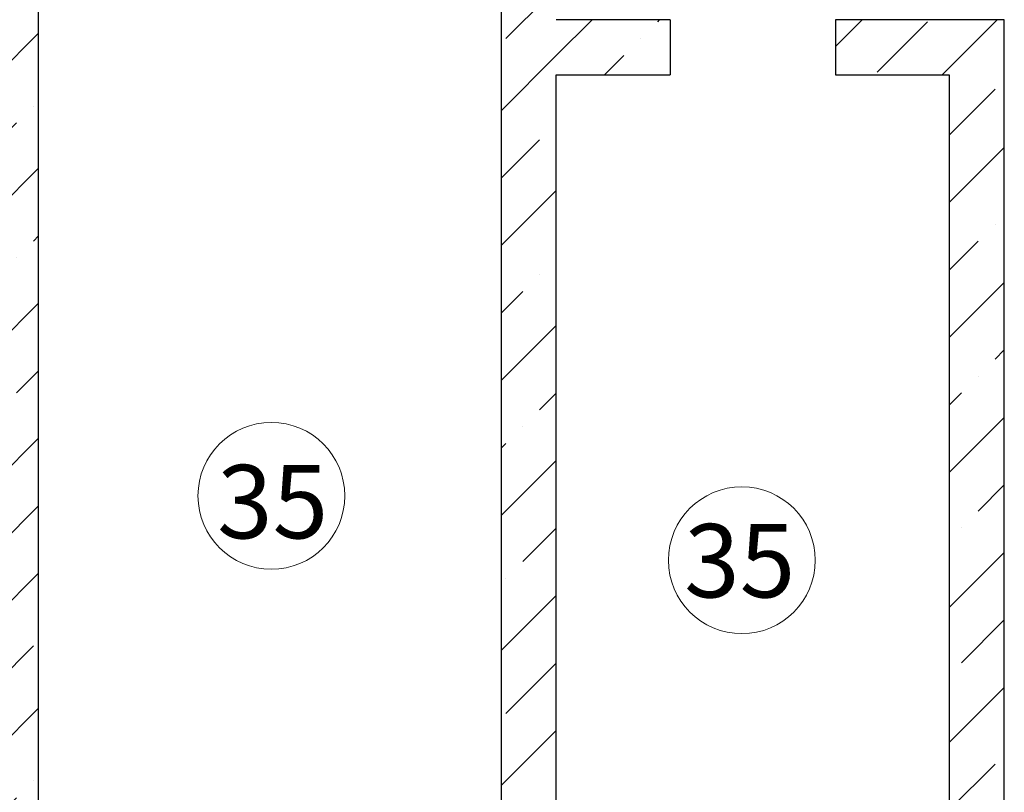
# Model space of a CAD drawing. Units: inches. Extents: x 250344 to 256082, y 105036 to 106256.
# Drawn here: x 253636 to 253689, y 105978 to 106020 of the extents above; entities that cross this region are included whole.
import ezdxf

# ---------------------------------------------------------------- set-up
doc = ezdxf.new("R2010")
doc.units = ezdxf.units.IN
doc.header["$MEASUREMENT"] = 0
doc.layers.add('Dimensioning', color=7, linetype='Continuous')
doc.layers.add('Exterior Walls', color=7, linetype='Continuous')
doc.styles.add('1', font='ARIAL.TTF')
pattern_1 = [(45, (251721.7715, 104714.5786), (-3.676955, 3.676955), []), (45, (251719.933, 104716.417), (-3.676955, 3.676955), [3.9, -1.3, 0, -1.3])]

msp = doc.modelspace()

# ---------------------------------------------------------------- hatches: boundary and pattern name
at = {"layer": 'Exterior Walls'}
h = msp.add_hatch(dxfattribs=at)
h.set_pattern_fill('SOLID___DOT_DASHED', style=0, pattern_type=2)
h.set_pattern_definition([(45, (251721.7715, 104714.5786), (-3.676955, 3.676955), []), (45, (251719.933, 104716.417), (-3.676955, 3.676955), [3.9, -1.3, 0, -1.3])])
h.paths.add_polyline_path([(253633.836, 105943.559), (253636.836, 105946.559), (253636.836, 106048.167), (253633.836, 106048.167)], flags=0)
h = msp.add_hatch(dxfattribs=at)
h.set_pattern_fill('SOLID___DOT_DASHED', style=0, pattern_type=2)
h.set_pattern_definition([(45, (251721.7715, 104714.5786), (-3.676955, 3.676955), []), (45, (251719.933, 104716.417), (-3.676955, 3.676955), [3.9, -1.3, 0, -1.3])])
h.paths.add_polyline_path([(253665.036, 106034.867), (253662.036, 106034.867), (253662.036, 105961.559), (253665.036, 105961.559)], flags=0)
h = msp.add_hatch(dxfattribs=at)
h.set_pattern_fill('SOLID___DOT_DASHED', style=0, pattern_type=2)
h.set_pattern_definition(pattern_1)
h.paths.add_polyline_path([(253671.246, 106017.009), (253671.246, 106020.009), (253665.036, 106020.009), (253665.036, 106017.009)], flags=0)
h = msp.add_hatch(dxfattribs=at)
h.set_pattern_fill('SOLID___DOT_DASHED', style=0, pattern_type=2)
h.set_pattern_definition(pattern_1)
h.paths.add_polyline_path([(253686.446, 106017.009), (253689.446, 106020.009), (253680.246, 106020.009), (253680.246, 106017.009)], flags=0)
h = msp.add_hatch(dxfattribs=at)
h.set_pattern_fill('SOLID___DOT_DASHED', style=0, pattern_type=2)
h.set_pattern_definition([(45, (251721.7715, 104714.5786), (-3.676955, 3.676955), []), (45, (251719.933, 104716.417), (-3.676955, 3.676955), [3.9, -1.3, 0, -1.3])])
h.paths.add_polyline_path([(253689.446, 105961.559), (253689.446, 106020.009), (253686.446, 106017.009), (253686.446, 105961.559)], flags=0)

# ---------------------------------------------------------------- linework, layer by layer
at = {"layer": 'Dimensioning', "color": 7, "linetype": 'Continuous', "lineweight": 20}
for centre in [(253649.517, 105994.07), (253675.148, 105990.561)]:
    msp.add_circle(centre, 4, dxfattribs=at)
at = {"layer": 'Exterior Walls', "color": 7, "linetype": 'Continuous'}
for p, q in [((253636.836, 105946.559), (253636.836, 106048.167)), ((253662.036, 106034.867), (253662.036, 105961.559)), ((253671.246, 106020.009), (253665.036, 106020.009)), ((253671.246, 106020.009), (253671.246, 106017.009)), ((253680.246, 106020.009), (253680.246, 106017.009)), ((253689.446, 106020.009), (253680.246, 106020.009)), ((253689.446, 105961.559), (253689.446, 106020.009)), ((253665.036, 105961.559), (253665.036, 106017.009)), ((253665.036, 106017.009), (253671.246, 106017.009)), ((253680.246, 106017.009), (253686.446, 106017.009)), ((253686.446, 106017.009), (253686.446, 105961.559))]:
    msp.add_line(p, q, dxfattribs=at)

# ---------------------------------------------------------------- texts
at = {"layer": 'Dimensioning', "color": 7, "style": '1'}
for p in [(253646.556, 105991.753), (253672.002, 105988.535)]:
    msp.add_text('35', height=4, dxfattribs=at).set_placement(p)

doc.saveas('drawing.dxf')
